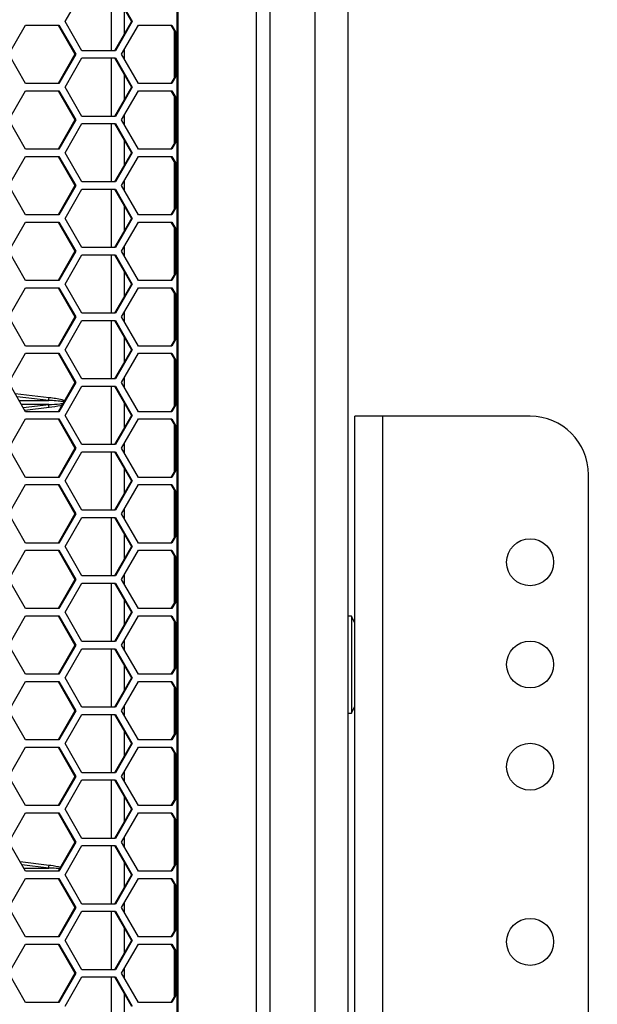
# Model space of a CAD drawing. Units: inches. Extents: x 0.3 to 33.8, y 0.2 to 21.7.
# Drawn here: x 9.5 to 9.7, y 14.4 to 14.8 of the extents above; entities that cross this region are included whole.
import ezdxf

# ---------------------------------------------------------------- set-up
doc = ezdxf.new("R2010")
doc.units = ezdxf.units.IN
doc.header["$MEASUREMENT"] = 0
doc.layers.add('BORDERS', color=7, linetype='Continuous')
doc.styles.add('SLDTEXTSTYLE0', font='TXT', dxfattribs={"width": 0.75})
doc.dimstyles.new('SLDDIMSTYLE3', dxfattribs={"dimtxt": 0.1377952755905512, "dimasz": 0.14, "dimexe": 0, "dimexo": 0.0625, "dimgap": 0.0344488188976378, "dimtad": 1, "dimdec": 3, "dimlfac": 10, "dimrnd": 1e-09, "dimzin": 4, "dimdsep": 46, "dimtxsty": 'SLDTEXTSTYLE0', "dimblk1": 'CLOSED', "dimblk2": 'CLOSED', "dimsah": 1, "dimcen": 0.09, "dimadec": 0, "dimazin": 1, "dimtfac": 1, "dimtdec": 3, "dimtofl": 0, "dimtmove": 0, "dimatfit": 3, "dimldrblk": 'CLOSED', "dimfxl": 0, "dimfrac": 2, "dimtolj": 1, "dimtzin": 12, "dimarcsym": 0})

# ---------------------------------------------------------------- blocks, each defined once
blk = doc.blocks.new('_Closed')
at = {"color": 0, "linetype": 'ByBlock', "lineweight": -2}
for p, q in [((-1, 0.166667), (0, 0)), ((-1, 0.166667), (-1, -0.166667)), ((0, 0), (-1, -0.166667)), ((0, 0), (-1, 0))]:
    blk.add_line(p, q, dxfattribs=at)
blk = doc.blocks.new('_D_5')
at = {"layer": 'BORDERS'}
for p, q in [((9.622274556965303, 16.5145875884209), (11.31407770657162, 16.5145875884209)), ((11.27470762783146, 16.5145875884209), (11.27470762783144, 6.3145875884209)), ((10.84979102483764, 11.8466800669302), (10.84979102483764, 11.88866456525503)), ((10.84979102483764, 11.88866456525503), (11.06854102448565, 11.88866456525503)), ((11.06854102448565, 11.88866456525503), (11.06854102448565, 11.84668006693021)), ((10.84979102483765, 11.09741822246697), (10.84979102483765, 11.05543372414214)), ((11.06854102448565, 11.05543372414214), (11.06854102448565, 11.09741822246697)), ((10.84979102483765, 11.05543372414214), (11.06854102448565, 11.05543372414214)), ((9.622274556965268, 6.314587588420904), (11.3140777065716, 6.3145875884209))]:
    blk.add_line(p, q, dxfattribs=at)
at = {"layer": 'BORDERS', "xscale": 0.14, "yscale": 0.14}
for p, rotation in [((11.27470762783146, 16.5145875884209, 0.05312651499129689), 90.00000000000027), ((11.27470762783144, 6.3145875884209, 0.05312651499129689), 270.0000000000003)]:
    blk.add_blockref('_Closed', p, dxfattribs=dict(at, rotation=rotation))
at = {"layer": 'BORDERS', "char_height": 0.1377952755905512, "attachment_point": 1, "rotation": 90.0000000000003, "style": 'SLDTEXTSTYLE0'}
for s, insert in [('102.000in', (11.09708018337469, 11.06679703287223)), ('259.1cm', (10.89091358690381, 11.09741822246697))]:
    blk.add_mtext(s, dxfattribs=dict(at, insert=insert))

msp = doc.modelspace()

# ---------------------------------------------------------------- linework, layer by layer
at = {"color": 7, "linetype": 'Continuous', "lineweight": 25}
for p, q in [((9.55779414638424, 13.97188758842091), (9.557794146384238, 16.5085875884209)), ((9.563576147205977, 13.97253593863968), (9.563576147205975, 16.5085999368461)), ((9.596904478225122, 16.50208758842091), (9.596904478225122, 13.9770875884209)), ((9.582904478225123, 13.97858758842091), (9.582904478225123, 16.50058758842091)), ((9.523594159484857, 16.4747375884209), (9.523594159484857, 14.00573758842091)), ((9.524233737826735, 14.00573758842091), (9.524233737826735, 16.4747375884209)), ((9.475906448059568, 14.8023875884209), (9.483061585029578, 14.8148875884209)), ((9.495599543771892, 14.8148875884209), (9.495599543771892, 14.7898875884209)), ((9.497032490869827, 14.8148875884209), (9.504187627839839, 14.8023875884209)), ((9.497371858969599, 14.8148875884209), (9.50452699593961, 14.8023875884209)), ((9.501248334032253, 14.79725265211586), (9.501248334032253, 14.80752252472594)), ((9.45175020517354, 14.7883375884209), (9.458905342143549, 14.8008375884209)), ((9.458905342143549, 14.8008375884209), (9.47321561608357, 14.8008375884209)), ((9.472876247983798, 14.8008375884209), (9.480031384953808, 14.7883375884209)), ((9.47321561608357, 14.8008375884209), (9.480370753053581, 14.7883375884209)), ((9.483061585029578, 14.7898875884209), (9.475906448059568, 14.8023875884209)), ((9.504187627839839, 14.8023875884209), (9.497032490869827, 14.7898875884209)), ((9.50452699593961, 14.8023875884209), (9.497371858969599, 14.7898875884209)), ((9.500033569922444, 14.7883375884209), (9.507188706892455, 14.8008375884209)), ((9.50452699593961, 14.8023875884209), (9.504187627839839, 14.8023875884209)), ((9.507188706892455, 14.8008375884209), (9.521498980832474, 14.8008375884209)), ((9.521159612732703, 14.8008375884209), (9.523594159484857, 14.79658444350845)), ((9.521498980832474, 14.8008375884209), (9.523594159484857, 14.79717731842683)), ((9.522497739470209, 14.79849988555247), (9.522497739470209, 14.77817529128934)), ((9.523137317812088, 14.79738254436012), (9.523137317812088, 14.77929263248168)), ((9.501248334032253, 14.78621539964433), (9.501248334032253, 14.79045977719748)), ((9.458905342143549, 14.7758375884209), (9.45175020517354, 14.7883375884209)), ((9.480031384953808, 14.7883375884209), (9.472876247983798, 14.7758375884209)), ((9.480370753053581, 14.7883375884209), (9.47321561608357, 14.7758375884209)), ((9.475906448059568, 14.7742875884209), (9.483061585029578, 14.7867875884209)), ((9.480370753053581, 14.7883375884209), (9.480031384953808, 14.7883375884209)), ((9.497371858969599, 14.7898875884209), (9.483061585029578, 14.7898875884209)), ((9.483061585029578, 14.7867875884209), (9.497371858969599, 14.7867875884209)), ((9.495599543771892, 14.7867875884209), (9.495599543771892, 14.7617875884209)), ((9.497032490869827, 14.7867875884209), (9.504187627839839, 14.7742875884209)), ((9.497371858969599, 14.7867875884209), (9.50452699593961, 14.7742875884209)), ((9.507188706892453, 14.7758375884209), (9.500033569922444, 14.7883375884209)), ((9.501248334032253, 14.76915265211587), (9.501248334032253, 14.77942252472594)), ((9.523594159484857, 14.78009073333336), (9.521159612732703, 14.7758375884209)), ((9.523594159484857, 14.77949785841497), (9.521498980832474, 14.7758375884209)), ((9.47321561608357, 14.7758375884209), (9.458905342143549, 14.7758375884209)), ((9.483061585029578, 14.7617875884209), (9.475906448059568, 14.7742875884209)), ((9.504187627839839, 14.7742875884209), (9.497032490869827, 14.7617875884209)), ((9.50452699593961, 14.7742875884209), (9.497371858969599, 14.7617875884209)), ((9.50452699593961, 14.7742875884209), (9.504187627839839, 14.7742875884209)), ((9.521498980832474, 14.7758375884209), (9.507188706892453, 14.7758375884209)), ((9.45175020517354, 14.7602375884209), (9.458905342143549, 14.7727375884209)), ((9.458905342143549, 14.7727375884209), (9.47321561608357, 14.7727375884209)), ((9.472876247983798, 14.7727375884209), (9.480031384953808, 14.7602375884209)), ((9.47321561608357, 14.7727375884209), (9.480370753053581, 14.7602375884209)), ((9.500033569922444, 14.7602375884209), (9.507188706892453, 14.7727375884209)), ((9.507188706892453, 14.7727375884209), (9.521498980832474, 14.7727375884209)), ((9.521159612732703, 14.7727375884209), (9.523594159484857, 14.76848444350845)), ((9.521498980832474, 14.7727375884209), (9.523594159484857, 14.76907731842683)), ((9.522497739470209, 14.77039988555247), (9.522497739470209, 14.75007529128934)), ((9.523137317812088, 14.76928254436012), (9.523137317812088, 14.75119263248168)), ((9.497371858969599, 14.7617875884209), (9.483061585029578, 14.7617875884209)), ((9.501248334032253, 14.75811539964433), (9.501248334032253, 14.76235977719748)), ((9.458905342143549, 14.7477375884209), (9.45175020517354, 14.7602375884209)), ((9.480031384953808, 14.7602375884209), (9.472876247983798, 14.7477375884209)), ((9.480370753053581, 14.7602375884209), (9.47321561608357, 14.7477375884209)), ((9.475906448059568, 14.7461875884209), (9.483061585029578, 14.7586875884209)), ((9.480370753053581, 14.7602375884209), (9.480031384953808, 14.7602375884209)), ((9.483061585029578, 14.7586875884209), (9.497371858969599, 14.7586875884209)), ((9.495599543771892, 14.7586875884209), (9.495599543771892, 14.7336875884209)), ((9.497032490869827, 14.7586875884209), (9.504187627839839, 14.7461875884209)), ((9.497371858969599, 14.7586875884209), (9.50452699593961, 14.7461875884209)), ((9.507188706892453, 14.7477375884209), (9.500033569922444, 14.7602375884209)), ((9.501248334032253, 14.74105265211586), (9.501248334032253, 14.75132252472594)), ((9.523594159484857, 14.75199073333336), (9.521159612732703, 14.7477375884209)), ((9.523594159484857, 14.75139785841497), (9.521498980832474, 14.7477375884209)), ((9.45175020517354, 14.7321375884209), (9.458905342143549, 14.7446375884209)), ((9.47321561608357, 14.7477375884209), (9.458905342143549, 14.7477375884209)), ((9.458905342143549, 14.7446375884209), (9.47321561608357, 14.7446375884209)), ((9.472876247983798, 14.7446375884209), (9.480031384953808, 14.7321375884209)), ((9.47321561608357, 14.7446375884209), (9.480370753053581, 14.7321375884209)), ((9.483061585029578, 14.7336875884209), (9.475906448059568, 14.7461875884209)), ((9.504187627839839, 14.7461875884209), (9.497032490869827, 14.7336875884209)), ((9.50452699593961, 14.7461875884209), (9.497371858969599, 14.7336875884209)), ((9.500033569922444, 14.7321375884209), (9.507188706892455, 14.7446375884209)), ((9.50452699593961, 14.7461875884209), (9.504187627839839, 14.7461875884209)), ((9.521498980832474, 14.7477375884209), (9.507188706892453, 14.7477375884209)), ((9.507188706892455, 14.7446375884209), (9.521498980832474, 14.7446375884209)), ((9.521159612732703, 14.7446375884209), (9.523594159484857, 14.74038444350845)), ((9.521498980832474, 14.7446375884209), (9.523594159484857, 14.74097731842683)), ((9.522497739470209, 14.74229988555247), (9.522497739470209, 14.72197529128934)), ((9.523137317812088, 14.74118254436012), (9.523137317812088, 14.72309263248168)), ((9.458905342143549, 14.7196375884209), (9.45175020517354, 14.7321375884209)), ((9.480031384953808, 14.7321375884209), (9.472876247983798, 14.7196375884209)), ((9.480370753053581, 14.7321375884209), (9.47321561608357, 14.7196375884209)), ((9.480370753053581, 14.7321375884209), (9.480031384953808, 14.7321375884209)), ((9.497371858969599, 14.7336875884209), (9.483061585029578, 14.7336875884209)), ((9.507188706892453, 14.7196375884209), (9.500033569922444, 14.7321375884209)), ((9.501248334032253, 14.73001539964433), (9.501248334032253, 14.73425977719748)), ((9.475906448059568, 14.7180875884209), (9.483061585029578, 14.7305875884209)), ((9.483061585029578, 14.7305875884209), (9.497371858969599, 14.7305875884209)), ((9.495599543771892, 14.7305875884209), (9.495599543771892, 14.7055875884209)), ((9.497032490869827, 14.7305875884209), (9.504187627839839, 14.7180875884209)), ((9.497371858969599, 14.7305875884209), (9.50452699593961, 14.7180875884209)), ((9.501248334032253, 14.71295265211586), (9.501248334032253, 14.72322252472594)), ((9.523594159484857, 14.72389073333336), (9.521159612732703, 14.7196375884209)), ((9.523594159484857, 14.72329785841497), (9.521498980832474, 14.7196375884209)), ((9.47321561608357, 14.7196375884209), (9.458905342143549, 14.7196375884209)), ((9.521498980832474, 14.7196375884209), (9.507188706892453, 14.7196375884209)), ((9.45175020517354, 14.7040375884209), (9.458905342143549, 14.7165375884209)), ((9.458905342143549, 14.7165375884209), (9.47321561608357, 14.7165375884209)), ((9.472876247983798, 14.7165375884209), (9.480031384953808, 14.7040375884209)), ((9.47321561608357, 14.7165375884209), (9.480370753053581, 14.7040375884209)), ((9.483061585029578, 14.7055875884209), (9.475906448059568, 14.7180875884209)), ((9.504187627839839, 14.7180875884209), (9.497032490869827, 14.7055875884209)), ((9.50452699593961, 14.7180875884209), (9.497371858969599, 14.7055875884209)), ((9.500033569922444, 14.7040375884209), (9.507188706892453, 14.7165375884209)), ((9.50452699593961, 14.7180875884209), (9.504187627839839, 14.7180875884209)), ((9.507188706892453, 14.7165375884209), (9.521498980832474, 14.7165375884209)), ((9.521159612732703, 14.7165375884209), (9.523594159484857, 14.71228444350845)), ((9.521498980832474, 14.7165375884209), (9.523594159484857, 14.71287731842683)), ((9.522497739470209, 14.71419988555247), (9.522497739470209, 14.69387529128933)), ((9.523137317812088, 14.71308254436012), (9.523137317812088, 14.69499263248168)), ((9.501248334032253, 14.70191539964433), (9.501248334032253, 14.70615977719748)), ((9.458905342143549, 14.6915375884209), (9.45175020517354, 14.7040375884209)), ((9.480031384953808, 14.7040375884209), (9.472876247983798, 14.6915375884209)), ((9.480370753053581, 14.7040375884209), (9.47321561608357, 14.6915375884209)), ((9.475906448059568, 14.6899875884209), (9.483061585029578, 14.7024875884209)), ((9.480370753053581, 14.7040375884209), (9.480031384953808, 14.7040375884209)), ((9.497371858969599, 14.7055875884209), (9.483061585029578, 14.7055875884209)), ((9.483061585029578, 14.7024875884209), (9.497371858969599, 14.7024875884209)), ((9.495599543771892, 14.7024875884209), (9.495599543771892, 14.6774875884209)), ((9.497032490869827, 14.7024875884209), (9.504187627839839, 14.6899875884209)), ((9.497371858969599, 14.7024875884209), (9.50452699593961, 14.6899875884209)), ((9.507188706892453, 14.6915375884209), (9.500033569922444, 14.7040375884209)), ((9.501248334032253, 14.68485265211586), (9.501248334032253, 14.69512252472594)), ((9.523594159484857, 14.69579073333336), (9.521159612732703, 14.6915375884209)), ((9.523594159484857, 14.69519785841497), (9.521498980832474, 14.6915375884209)), ((9.47321561608357, 14.6915375884209), (9.458905342143549, 14.6915375884209)), ((9.483061585029578, 14.6774875884209), (9.475906448059568, 14.6899875884209)), ((9.504187627839839, 14.6899875884209), (9.497032490869827, 14.6774875884209)), ((9.50452699593961, 14.6899875884209), (9.497371858969599, 14.6774875884209)), ((9.50452699593961, 14.6899875884209), (9.504187627839839, 14.6899875884209)), ((9.521498980832474, 14.6915375884209), (9.507188706892453, 14.6915375884209)), ((9.45175020517354, 14.6759375884209), (9.458905342143549, 14.6884375884209)), ((9.458905342143549, 14.6884375884209), (9.47321561608357, 14.6884375884209)), ((9.472876247983798, 14.6884375884209), (9.480031384953808, 14.6759375884209)), ((9.47321561608357, 14.6884375884209), (9.480370753053581, 14.6759375884209)), ((9.500033569922444, 14.6759375884209), (9.507188706892455, 14.6884375884209)), ((9.507188706892455, 14.6884375884209), (9.521498980832474, 14.6884375884209)), ((9.521159612732703, 14.6884375884209), (9.523594159484857, 14.68418444350845)), ((9.521498980832474, 14.6884375884209), (9.523594159484857, 14.68477731842683)), ((9.522497739470209, 14.68609988555247), (9.522497739470209, 14.66577529128934)), ((9.523137317812088, 14.68498254436012), (9.523137317812088, 14.66689263248168)), ((9.497371858969599, 14.6774875884209), (9.483061585029578, 14.6774875884209)), ((9.501248334032253, 14.67381539964433), (9.501248334032253, 14.67805977719748)), ((9.458905342143549, 14.6634375884209), (9.45175020517354, 14.6759375884209)), ((9.480031384953808, 14.6759375884209), (9.472876247983798, 14.6634375884209)), ((9.480370753053581, 14.6759375884209), (9.47321561608357, 14.6634375884209)), ((9.475906448059568, 14.6618875884209), (9.483061585029578, 14.6743875884209)), ((9.480370753053581, 14.6759375884209), (9.480031384953808, 14.6759375884209)), ((9.483061585029578, 14.6743875884209), (9.497371858969599, 14.6743875884209)), ((9.495599543771892, 14.6743875884209), (9.495599543771892, 14.6493875884209)), ((9.497032490869827, 14.6743875884209), (9.504187627839839, 14.6618875884209)), ((9.497371858969599, 14.6743875884209), (9.50452699593961, 14.6618875884209)), ((9.507188706892453, 14.6634375884209), (9.500033569922444, 14.6759375884209)), ((9.501248334032253, 14.65675265211586), (9.501248334032253, 14.66702252472594)), ((9.523594159484857, 14.66769073333336), (9.521159612732703, 14.6634375884209)), ((9.523594159484857, 14.66709785841497), (9.521498980832474, 14.6634375884209)), ((9.45175020517354, 14.6478375884209), (9.458905342143549, 14.6603375884209)), ((9.47321561608357, 14.6634375884209), (9.458905342143549, 14.6634375884209)), ((9.458905342143549, 14.6603375884209), (9.47321561608357, 14.6603375884209)), ((9.472876247983798, 14.6603375884209), (9.480031384953808, 14.6478375884209)), ((9.47321561608357, 14.6603375884209), (9.480370753053581, 14.6478375884209)), ((9.483061585029578, 14.6493875884209), (9.475906448059568, 14.6618875884209)), ((9.504187627839839, 14.6618875884209), (9.497032490869827, 14.6493875884209)), ((9.50452699593961, 14.6618875884209), (9.497371858969599, 14.6493875884209)), ((9.500033569922444, 14.6478375884209), (9.507188706892453, 14.6603375884209)), ((9.50452699593961, 14.6618875884209), (9.504187627839839, 14.6618875884209)), ((9.521498980832474, 14.6634375884209), (9.507188706892453, 14.6634375884209)), ((9.507188706892453, 14.6603375884209), (9.521498980832474, 14.6603375884209)), ((9.521159612732703, 14.6603375884209), (9.523594159484857, 14.65608444350845)), ((9.521498980832474, 14.6603375884209), (9.523594159484857, 14.65667731842684)), ((9.522497739470209, 14.65799988555247), (9.522497739470209, 14.63767529128934)), ((9.523137317812088, 14.65688254436012), (9.523137317812088, 14.63879263248168)), ((9.458905342143549, 14.6353375884209), (9.45175020517354, 14.6478375884209)), ((9.480031384953808, 14.6478375884209), (9.472876247983798, 14.6353375884209)), ((9.480370753053581, 14.6478375884209), (9.47321561608357, 14.6353375884209)), ((9.480370753053581, 14.6478375884209), (9.480031384953808, 14.6478375884209)), ((9.497371858969599, 14.6493875884209), (9.483061585029578, 14.6493875884209)), ((9.507188706892453, 14.6353375884209), (9.500033569922444, 14.6478375884209)), ((9.501248334032253, 14.64571539964433), (9.501248334032253, 14.64995977719748)), ((9.45441503265292, 14.64318214385962), (9.468979027592365, 14.64143938894927)), ((9.475906448059568, 14.6337875884209), (9.483061585029578, 14.6462875884209)), ((9.483061585029578, 14.6462875884209), (9.497371858969599, 14.6462875884209)), ((9.495599543771892, 14.6462875884209), (9.495599543771892, 14.6212875884209)), ((9.497032490869827, 14.6462875884209), (9.504187627839839, 14.6337875884209)), ((9.497371858969599, 14.6462875884209), (9.50452699593961, 14.6337875884209)), ((9.468823713164523, 14.64014830863225), (9.455246704179853, 14.641729216525)), ((9.456151478154625, 14.64014857946214), (9.468823713164523, 14.64014830863225)), ((9.501248334032253, 14.62865265211586), (9.501248334032253, 14.63892252472594)), ((9.523594159484857, 14.63959073333336), (9.521159612732703, 14.6353375884209)), ((9.523594159484857, 14.63899785841497), (9.521498980832474, 14.6353375884209)), ((9.468823713164515, 14.63842686820956), (9.45713714750922, 14.63842661844531)), ((9.45786932393286, 14.63714750871843), (9.468823713164515, 14.63842686820956)), ((9.468979027592356, 14.63713578789254), (9.458585997465365, 14.63589548248974)), ((9.47321561608357, 14.6353375884209), (9.458905342143549, 14.6353375884209)), ((9.521498980832474, 14.6353375884209), (9.507188706892453, 14.6353375884209)), ((9.45175020517354, 14.6197375884209), (9.458905342143549, 14.6322375884209)), ((9.458905342143549, 14.6322375884209), (9.47321561608357, 14.6322375884209)), ((9.472876247983798, 14.6322375884209), (9.480031384953808, 14.6197375884209)), ((9.47321561608357, 14.6322375884209), (9.480370753053581, 14.6197375884209)), ((9.483061585029578, 14.6212875884209), (9.475906448059568, 14.6337875884209)), ((9.504187627839839, 14.6337875884209), (9.497032490869827, 14.6212875884209)), ((9.50452699593961, 14.6337875884209), (9.497371858969599, 14.6212875884209)), ((9.500033569922444, 14.6197375884209), (9.507188706892455, 14.6322375884209)), ((9.50452699593961, 14.6337875884209), (9.504187627839839, 14.6337875884209)), ((9.507188706892455, 14.6322375884209), (9.521498980832474, 14.6322375884209)), ((9.521159612732703, 14.6322375884209), (9.523594159484857, 14.62798444350845)), ((9.521498980832474, 14.6322375884209), (9.523594159484857, 14.62857731842684)), ((9.599904478225122, 14.10838758842091), (9.599904478225122, 14.6333875884209)), ((9.611874478225124, 14.6333875884209), (9.599904478225122, 14.6333875884209)), ((9.611874478225124, 14.10838758842091), (9.611874478225124, 14.6333875884209)), ((9.674904478225123, 14.6333875884209), (9.611874478225124, 14.6333875884209)), ((9.522497739470209, 14.62989988555247), (9.522497739470209, 14.60957529128934)), ((9.523137317812088, 14.62878254436012), (9.523137317812088, 14.61069263248168)), ((9.501248334032253, 14.61761539964433), (9.501248334032253, 14.62185977719748)), ((9.458905342143549, 14.6072375884209), (9.45175020517354, 14.6197375884209)), ((9.480031384953808, 14.6197375884209), (9.472876247983798, 14.6072375884209)), ((9.480370753053581, 14.6197375884209), (9.47321561608357, 14.6072375884209)), ((9.475906448059568, 14.6056875884209), (9.483061585029578, 14.6181875884209)), ((9.480370753053581, 14.6197375884209), (9.480031384953808, 14.6197375884209)), ((9.497371858969599, 14.6212875884209), (9.483061585029578, 14.6212875884209)), ((9.483061585029578, 14.6181875884209), (9.497371858969599, 14.6181875884209)), ((9.495599543771892, 14.6181875884209), (9.495599543771892, 14.5931875884209)), ((9.497032490869827, 14.6181875884209), (9.504187627839839, 14.6056875884209)), ((9.497371858969599, 14.6181875884209), (9.50452699593961, 14.6056875884209)), ((9.507188706892453, 14.6072375884209), (9.500033569922444, 14.6197375884209)), ((9.501248334032253, 14.60055265211586), (9.501248334032253, 14.61082252472594)), ((9.523594159484857, 14.61149073333336), (9.521159612732703, 14.6072375884209)), ((9.523594159484857, 14.61089785841497), (9.521498980832474, 14.6072375884209)), ((9.47321561608357, 14.6072375884209), (9.458905342143549, 14.6072375884209)), ((9.483061585029578, 14.5931875884209), (9.475906448059568, 14.6056875884209)), ((9.504187627839839, 14.6056875884209), (9.497032490869827, 14.5931875884209)), ((9.50452699593961, 14.6056875884209), (9.497371858969599, 14.5931875884209)), ((9.50452699593961, 14.6056875884209), (9.504187627839839, 14.6056875884209)), ((9.521498980832474, 14.6072375884209), (9.507188706892453, 14.6072375884209)), ((9.699904478225124, 14.1333875884209), (9.699904478225124, 14.6083875884209)), ((9.45175020517354, 14.5916375884209), (9.458905342143549, 14.6041375884209)), ((9.458905342143549, 14.6041375884209), (9.47321561608357, 14.6041375884209)), ((9.472876247983798, 14.6041375884209), (9.480031384953808, 14.5916375884209)), ((9.47321561608357, 14.6041375884209), (9.480370753053581, 14.5916375884209)), ((9.500033569922444, 14.5916375884209), (9.507188706892453, 14.6041375884209)), ((9.507188706892453, 14.6041375884209), (9.521498980832474, 14.6041375884209)), ((9.521159612732703, 14.6041375884209), (9.523594159484857, 14.59988444350845)), ((9.521498980832474, 14.6041375884209), (9.523594159484857, 14.60047731842683)), ((9.522497739470209, 14.60179988555247), (9.522497739470209, 14.58147529128934)), ((9.523137317812088, 14.60068254436012), (9.523137317812088, 14.58259263248168)), ((9.497371858969599, 14.5931875884209), (9.483061585029578, 14.5931875884209)), ((9.501248334032253, 14.58951539964433), (9.501248334032253, 14.59375977719748)), ((9.458905342143549, 14.5791375884209), (9.45175020517354, 14.5916375884209)), ((9.480031384953808, 14.5916375884209), (9.472876247983798, 14.5791375884209)), ((9.480370753053581, 14.5916375884209), (9.47321561608357, 14.5791375884209)), ((9.475906448059568, 14.5775875884209), (9.483061585029578, 14.5900875884209)), ((9.480370753053581, 14.5916375884209), (9.480031384953808, 14.5916375884209)), ((9.483061585029578, 14.5900875884209), (9.497371858969599, 14.5900875884209)), ((9.495599543771892, 14.5900875884209), (9.495599543771892, 14.5650875884209)), ((9.497032490869827, 14.5900875884209), (9.504187627839839, 14.5775875884209)), ((9.497371858969599, 14.5900875884209), (9.50452699593961, 14.5775875884209)), ((9.507188706892453, 14.5791375884209), (9.500033569922444, 14.5916375884209)), ((9.501248334032253, 14.57245265211586), (9.501248334032253, 14.58272252472594)), ((9.523594159484857, 14.58339073333336), (9.521159612732703, 14.5791375884209)), ((9.523594159484857, 14.58279785841497), (9.521498980832476, 14.5791375884209)), ((9.45175020517354, 14.5635375884209), (9.458905342143549, 14.5760375884209)), ((9.47321561608357, 14.5791375884209), (9.458905342143549, 14.5791375884209)), ((9.458905342143549, 14.5760375884209), (9.47321561608357, 14.5760375884209)), ((9.472876247983798, 14.5760375884209), (9.480031384953808, 14.5635375884209)), ((9.47321561608357, 14.5760375884209), (9.480370753053581, 14.5635375884209)), ((9.483061585029578, 14.5650875884209), (9.475906448059568, 14.5775875884209)), ((9.504187627839839, 14.5775875884209), (9.497032490869827, 14.5650875884209)), ((9.50452699593961, 14.5775875884209), (9.4973718589696, 14.5650875884209)), ((9.500033569922444, 14.5635375884209), (9.507188706892455, 14.5760375884209)), ((9.50452699593961, 14.5775875884209), (9.504187627839839, 14.5775875884209)), ((9.521498980832476, 14.5791375884209), (9.507188706892453, 14.5791375884209)), ((9.507188706892455, 14.5760375884209), (9.521498980832474, 14.5760375884209)), ((9.521159612732703, 14.5760375884209), (9.523594159484857, 14.57178444350845)), ((9.521498980832474, 14.5760375884209), (9.523594159484857, 14.57237731842683)), ((9.522497739470209, 14.57369988555247), (9.522497739470209, 14.55337529128934)), ((9.523137317812088, 14.57258254436012), (9.523137317812088, 14.55449263248168)), ((9.458905342143549, 14.5510375884209), (9.45175020517354, 14.5635375884209)), ((9.480031384953808, 14.5635375884209), (9.472876247983798, 14.5510375884209)), ((9.480370753053581, 14.5635375884209), (9.47321561608357, 14.5510375884209)), ((9.480370753053581, 14.5635375884209), (9.480031384953808, 14.5635375884209)), ((9.4973718589696, 14.5650875884209), (9.483061585029578, 14.5650875884209)), ((9.507188706892453, 14.5510375884209), (9.500033569922444, 14.5635375884209)), ((9.501248334032253, 14.56141539964433), (9.501248334032253, 14.56565977719748)), ((9.475906448059568, 14.5494875884209), (9.483061585029578, 14.5619875884209)), ((9.483061585029578, 14.5619875884209), (9.497371858969599, 14.5619875884209)), ((9.495599543771892, 14.5619875884209), (9.495599543771892, 14.5369875884209)), ((9.497032490869827, 14.5619875884209), (9.504187627839839, 14.5494875884209)), ((9.497371858969599, 14.5619875884209), (9.50452699593961, 14.5494875884209)), ((9.501248334032253, 14.54435265211587), (9.501248334032253, 14.55462252472594)), ((9.523594159484857, 14.55529073333336), (9.521159612732703, 14.5510375884209)), ((9.523594159484857, 14.55469785841497), (9.521498980832474, 14.5510375884209)), ((9.47321561608357, 14.5510375884209), (9.458905342143549, 14.5510375884209)), ((9.521498980832474, 14.5510375884209), (9.507188706892453, 14.5510375884209)), ((9.45175020517354, 14.5354375884209), (9.458905342143549, 14.5479375884209)), ((9.458905342143549, 14.5479375884209), (9.47321561608357, 14.5479375884209)), ((9.472876247983798, 14.5479375884209), (9.480031384953808, 14.5354375884209)), ((9.47321561608357, 14.5479375884209), (9.480370753053581, 14.5354375884209)), ((9.483061585029578, 14.5369875884209), (9.475906448059568, 14.5494875884209)), ((9.504187627839839, 14.5494875884209), (9.497032490869827, 14.5369875884209)), ((9.50452699593961, 14.5494875884209), (9.497371858969599, 14.5369875884209)), ((9.500033569922444, 14.5354375884209), (9.507188706892453, 14.5479375884209)), ((9.50452699593961, 14.5494875884209), (9.504187627839839, 14.5494875884209)), ((9.507188706892453, 14.5479375884209), (9.521498980832474, 14.5479375884209)), ((9.521159612732703, 14.5479375884209), (9.523594159484857, 14.54368444350845)), ((9.521498980832474, 14.5479375884209), (9.523594159484857, 14.54427731842683)), ((9.598404478225122, 14.5478375884209), (9.596904478225122, 14.5478375884209)), ((9.599904478225122, 14.54483758842091), (9.598404478225122, 14.5478375884209)), ((9.598404478225122, 14.5478375884209), (9.598404478225122, 14.5063375884209)), ((9.522497739470209, 14.54559988555247), (9.522497739470209, 14.52527529128934)), ((9.523137317812088, 14.54448254436012), (9.523137317812088, 14.52639263248168)), ((9.501248334032253, 14.53331539964433), (9.501248334032253, 14.53755977719748)), ((9.458905342143549, 14.5229375884209), (9.45175020517354, 14.5354375884209)), ((9.480031384953808, 14.5354375884209), (9.472876247983798, 14.5229375884209)), ((9.480370753053581, 14.5354375884209), (9.47321561608357, 14.5229375884209)), ((9.475906448059568, 14.5213875884209), (9.483061585029578, 14.5338875884209)), ((9.480370753053581, 14.5354375884209), (9.480031384953808, 14.5354375884209)), ((9.497371858969599, 14.5369875884209), (9.483061585029578, 14.5369875884209)), ((9.483061585029578, 14.5338875884209), (9.497371858969599, 14.5338875884209)), ((9.495599543771892, 14.5338875884209), (9.495599543771892, 14.5088875884209)), ((9.497032490869827, 14.5338875884209), (9.504187627839839, 14.5213875884209)), ((9.497371858969599, 14.5338875884209), (9.50452699593961, 14.5213875884209)), ((9.507188706892453, 14.5229375884209), (9.500033569922444, 14.5354375884209)), ((9.501248334032253, 14.51625265211587), (9.501248334032253, 14.52652252472594)), ((9.523594159484857, 14.52719073333336), (9.521159612732703, 14.5229375884209)), ((9.523594159484857, 14.52659785841497), (9.521498980832476, 14.5229375884209)), ((9.47321561608357, 14.5229375884209), (9.458905342143549, 14.5229375884209)), ((9.483061585029578, 14.5088875884209), (9.475906448059568, 14.5213875884209)), ((9.504187627839839, 14.5213875884209), (9.497032490869827, 14.5088875884209)), ((9.50452699593961, 14.5213875884209), (9.4973718589696, 14.5088875884209)), ((9.50452699593961, 14.5213875884209), (9.504187627839839, 14.5213875884209)), ((9.521498980832476, 14.5229375884209), (9.507188706892453, 14.5229375884209)), ((9.45175020517354, 14.5073375884209), (9.458905342143549, 14.5198375884209)), ((9.458905342143549, 14.5198375884209), (9.47321561608357, 14.5198375884209)), ((9.472876247983798, 14.5198375884209), (9.480031384953808, 14.5073375884209)), ((9.47321561608357, 14.5198375884209), (9.480370753053581, 14.5073375884209)), ((9.500033569922444, 14.5073375884209), (9.507188706892455, 14.5198375884209)), ((9.507188706892455, 14.5198375884209), (9.521498980832474, 14.5198375884209)), ((9.521159612732703, 14.5198375884209), (9.523594159484857, 14.51558444350845)), ((9.521498980832474, 14.5198375884209), (9.523594159484857, 14.51617731842684)), ((9.522497739470209, 14.51749988555247), (9.522497739470209, 14.49717529128934)), ((9.523137317812088, 14.51638254436012), (9.523137317812088, 14.49829263248168)), ((9.4973718589696, 14.5088875884209), (9.483061585029578, 14.5088875884209)), ((9.501248334032253, 14.50521539964433), (9.501248334032253, 14.50945977719748)), ((9.598404478225122, 14.5063375884209), (9.599904478225122, 14.50933758842091)), ((9.458905342143549, 14.4948375884209), (9.45175020517354, 14.5073375884209)), ((9.480031384953808, 14.5073375884209), (9.472876247983798, 14.4948375884209)), ((9.480370753053581, 14.5073375884209), (9.47321561608357, 14.4948375884209)), ((9.475906448059568, 14.4932875884209), (9.483061585029578, 14.5057875884209)), ((9.480370753053581, 14.5073375884209), (9.480031384953808, 14.5073375884209)), ((9.483061585029578, 14.5057875884209), (9.497371858969599, 14.5057875884209)), ((9.495599543771892, 14.5057875884209), (9.495599543771892, 14.4807875884209)), ((9.497032490869827, 14.5057875884209), (9.504187627839839, 14.4932875884209)), ((9.497371858969599, 14.5057875884209), (9.50452699593961, 14.4932875884209)), ((9.507188706892453, 14.4948375884209), (9.500033569922444, 14.5073375884209)), ((9.596904478225122, 14.5063375884209), (9.598404478225122, 14.5063375884209)), ((9.501248334032253, 14.48815265211586), (9.501248334032253, 14.49842252472594)), ((9.523594159484857, 14.49909073333336), (9.521159612732703, 14.4948375884209)), ((9.523594159484857, 14.49849785841497), (9.521498980832474, 14.4948375884209)), ((9.45175020517354, 14.4792375884209), (9.458905342143549, 14.4917375884209)), ((9.47321561608357, 14.4948375884209), (9.458905342143549, 14.4948375884209)), ((9.458905342143549, 14.4917375884209), (9.47321561608357, 14.4917375884209)), ((9.472876247983798, 14.4917375884209), (9.480031384953808, 14.4792375884209)), ((9.47321561608357, 14.4917375884209), (9.480370753053581, 14.4792375884209)), ((9.483061585029578, 14.4807875884209), (9.475906448059568, 14.4932875884209)), ((9.504187627839839, 14.4932875884209), (9.497032490869827, 14.4807875884209)), ((9.50452699593961, 14.4932875884209), (9.497371858969599, 14.4807875884209)), ((9.500033569922444, 14.4792375884209), (9.507188706892453, 14.4917375884209)), ((9.50452699593961, 14.4932875884209), (9.504187627839839, 14.4932875884209)), ((9.521498980832474, 14.4948375884209), (9.507188706892453, 14.4948375884209)), ((9.507188706892453, 14.4917375884209), (9.521498980832474, 14.4917375884209)), ((9.521159612732703, 14.4917375884209), (9.523594159484857, 14.48748444350845)), ((9.521498980832474, 14.4917375884209), (9.523594159484857, 14.48807731842684)), ((9.522497739470209, 14.48939988555247), (9.522497739470209, 14.46907529128934)), ((9.523137317812088, 14.48828254436012), (9.523137317812088, 14.47019263248168)), ((9.458905342143549, 14.4667375884209), (9.45175020517354, 14.4792375884209)), ((9.480031384953808, 14.4792375884209), (9.472876247983798, 14.4667375884209)), ((9.480370753053581, 14.4792375884209), (9.47321561608357, 14.4667375884209)), ((9.480370753053581, 14.4792375884209), (9.480031384953808, 14.4792375884209)), ((9.497371858969599, 14.4807875884209), (9.483061585029578, 14.4807875884209)), ((9.507188706892453, 14.4667375884209), (9.500033569922444, 14.4792375884209)), ((9.501248334032253, 14.47711539964433), (9.501248334032253, 14.48135977719748)), ((9.475906448059568, 14.4651875884209), (9.483061585029578, 14.4776875884209)), ((9.483061585029578, 14.4776875884209), (9.497371858969599, 14.4776875884209)), ((9.495599543771892, 14.4776875884209), (9.495599543771892, 14.4526875884209)), ((9.497032490869827, 14.4776875884209), (9.504187627839839, 14.4651875884209)), ((9.497371858969599, 14.4776875884209), (9.50452699593961, 14.4651875884209)), ((9.501248334032253, 14.46005265211586), (9.501248334032253, 14.47032252472594)), ((9.523594159484857, 14.47099073333336), (9.521159612732703, 14.4667375884209)), ((9.523594159484857, 14.47039785841497), (9.521498980832476, 14.4667375884209)), ((9.47321561608357, 14.4667375884209), (9.458905342143549, 14.4667375884209)), ((9.521498980832476, 14.4667375884209), (9.507188706892453, 14.4667375884209)), ((9.45175020517354, 14.4511375884209), (9.458905342143549, 14.4636375884209)), ((9.458905342143549, 14.4636375884209), (9.47321561608357, 14.4636375884209)), ((9.472876247983798, 14.4636375884209), (9.480031384953808, 14.4511375884209)), ((9.47321561608357, 14.4636375884209), (9.480370753053581, 14.4511375884209)), ((9.483061585029578, 14.4526875884209), (9.475906448059568, 14.4651875884209)), ((9.504187627839839, 14.4651875884209), (9.497032490869827, 14.4526875884209)), ((9.50452699593961, 14.4651875884209), (9.497371858969599, 14.4526875884209)), ((9.500033569922444, 14.4511375884209), (9.507188706892455, 14.4636375884209)), ((9.50452699593961, 14.4651875884209), (9.504187627839839, 14.4651875884209)), ((9.507188706892455, 14.4636375884209), (9.521498980832474, 14.4636375884209)), ((9.521159612732703, 14.4636375884209), (9.523594159484857, 14.45938444350845)), ((9.521498980832474, 14.4636375884209), (9.523594159484857, 14.45997731842683)), ((9.522497739470209, 14.46129988555247), (9.522497739470209, 14.44097529128934)), ((9.523137317812088, 14.46018254436012), (9.523137317812088, 14.44209263248168)), ((9.501248334032253, 14.44901539964433), (9.501248334032253, 14.45325977719748)), ((9.458905342143549, 14.4386375884209), (9.45175020517354, 14.4511375884209)), ((9.480031384953808, 14.4511375884209), (9.472876247983798, 14.4386375884209)), ((9.480370753053581, 14.4511375884209), (9.47321561608357, 14.4386375884209)), ((9.475906448059568, 14.4370875884209), (9.483061585029578, 14.4495875884209)), ((9.480370753053581, 14.4511375884209), (9.480031384953808, 14.4511375884209)), ((9.497371858969599, 14.4526875884209), (9.483061585029578, 14.4526875884209)), ((9.483061585029578, 14.4495875884209), (9.497371858969599, 14.4495875884209)), ((9.495599543771892, 14.4495875884209), (9.495599543771892, 14.4245875884209)), ((9.497032490869827, 14.4495875884209), (9.504187627839839, 14.4370875884209)), ((9.497371858969599, 14.4495875884209), (9.50452699593961, 14.4370875884209)), ((9.507188706892453, 14.4386375884209), (9.500033569922444, 14.4511375884209)), ((9.456535063603095, 14.44277845698567), (9.468979027592361, 14.44128938894927)), ((9.46882371316452, 14.43999830863225), (9.4573625461804, 14.44133284773183)), ((9.501248334032253, 14.43195265211586), (9.501248334032253, 14.44222252472594)), ((9.523594159484857, 14.44289073333336), (9.521159612732703, 14.4386375884209)), ((9.523594159484857, 14.44229785841497), (9.521498980832474, 14.4386375884209)), ((9.45812632011761, 14.43999853725599), (9.46882371316452, 14.43999830863225)), ((9.47321561608357, 14.4386375884209), (9.458905342143549, 14.4386375884209)), ((9.483061585029578, 14.4245875884209), (9.475906448059568, 14.4370875884209)), ((9.504187627839839, 14.4370875884209), (9.497032490869827, 14.4245875884209)), ((9.50452699593961, 14.4370875884209), (9.497371858969599, 14.4245875884209)), ((9.50452699593961, 14.4370875884209), (9.504187627839839, 14.4370875884209)), ((9.521498980832474, 14.4386375884209), (9.507188706892453, 14.4386375884209)), ((9.45175020517354, 14.4230375884209), (9.458905342143549, 14.4355375884209)), ((9.458905342143549, 14.4355375884209), (9.47321561608357, 14.4355375884209)), ((9.472876247983798, 14.4355375884209), (9.480031384953808, 14.4230375884209)), ((9.47321561608357, 14.4355375884209), (9.480370753053581, 14.4230375884209)), ((9.500033569922444, 14.4230375884209), (9.507188706892453, 14.4355375884209)), ((9.507188706892453, 14.4355375884209), (9.521498980832474, 14.4355375884209)), ((9.521159612732703, 14.4355375884209), (9.523594159484857, 14.43128444350845)), ((9.521498980832474, 14.4355375884209), (9.523594159484857, 14.43187731842683)), ((9.522497739470209, 14.43319988555247), (9.522497739470209, 14.41287529128934)), ((9.523137317812088, 14.43208254436012), (9.523137317812088, 14.41399263248168)), ((9.497371858969599, 14.4245875884209), (9.483061585029578, 14.4245875884209)), ((9.501248334032253, 14.42091539964433), (9.501248334032253, 14.42515977719748)), ((9.458905342143549, 14.4105375884209), (9.45175020517354, 14.4230375884209)), ((9.480031384953808, 14.4230375884209), (9.472876247983798, 14.4105375884209)), ((9.480370753053581, 14.4230375884209), (9.47321561608357, 14.4105375884209)), ((9.475906448059568, 14.4089875884209), (9.483061585029578, 14.4214875884209)), ((9.480370753053581, 14.4230375884209), (9.480031384953808, 14.4230375884209)), ((9.483061585029578, 14.4214875884209), (9.497371858969599, 14.4214875884209)), ((9.495599543771892, 14.4214875884209), (9.495599543771892, 14.3964875884209)), ((9.497032490869827, 14.4214875884209), (9.504187627839839, 14.4089875884209)), ((9.497371858969599, 14.4214875884209), (9.50452699593961, 14.4089875884209)), ((9.507188706892453, 14.4105375884209), (9.500033569922444, 14.4230375884209)), ((9.501248334032253, 14.40385265211586), (9.501248334032253, 14.41412252472594)), ((9.523594159484857, 14.41479073333336), (9.521159612732703, 14.4105375884209)), ((9.523594159484857, 14.41419785841497), (9.521498980832476, 14.4105375884209)), ((9.45175020517354, 14.3949375884209), (9.458905342143549, 14.4074375884209)), ((9.47321561608357, 14.4105375884209), (9.458905342143549, 14.4105375884209)), ((9.458905342143549, 14.4074375884209), (9.47321561608357, 14.4074375884209)), ((9.472876247983798, 14.4074375884209), (9.480031384953808, 14.3949375884209)), ((9.47321561608357, 14.4074375884209), (9.480370753053581, 14.3949375884209)), ((9.483061585029578, 14.3964875884209), (9.475906448059568, 14.4089875884209)), ((9.504187627839839, 14.4089875884209), (9.497032490869827, 14.3964875884209)), ((9.50452699593961, 14.4089875884209), (9.4973718589696, 14.3964875884209)), ((9.500033569922444, 14.3949375884209), (9.507188706892455, 14.4074375884209)), ((9.50452699593961, 14.4089875884209), (9.504187627839839, 14.4089875884209)), ((9.521498980832476, 14.4105375884209), (9.507188706892453, 14.4105375884209)), ((9.507188706892455, 14.4074375884209), (9.521498980832474, 14.4074375884209)), ((9.521159612732703, 14.4074375884209), (9.523594159484857, 14.40318444350845)), ((9.521498980832474, 14.4074375884209), (9.523594159484857, 14.40377731842683)), ((9.522497739470209, 14.40509988555247), (9.522497739470209, 14.38477529128934)), ((9.523137317812088, 14.40398254436012), (9.523137317812088, 14.38589263248168)), ((9.458905342143549, 14.3824375884209), (9.45175020517354, 14.3949375884209)), ((9.480031384953808, 14.3949375884209), (9.472876247983798, 14.3824375884209)), ((9.480370753053581, 14.3949375884209), (9.47321561608357, 14.3824375884209)), ((9.480370753053581, 14.3949375884209), (9.480031384953808, 14.3949375884209)), ((9.4973718589696, 14.3964875884209), (9.483061585029578, 14.3964875884209)), ((9.507188706892453, 14.3824375884209), (9.500033569922444, 14.3949375884209)), ((9.501248334032253, 14.39281539964433), (9.501248334032253, 14.39705977719748)), ((9.475906448059568, 14.3808875884209), (9.483061585029578, 14.3933875884209)), ((9.483061585029578, 14.3933875884209), (9.497371858969599, 14.3933875884209)), ((9.495599543771892, 14.3933875884209), (9.495599543771892, 14.3683875884209)), ((9.497032490869827, 14.3933875884209), (9.504187627839839, 14.3808875884209)), ((9.497371858969599, 14.3933875884209), (9.50452699593961, 14.3808875884209)), ((9.501248334032253, 14.37575265211587), (9.501248334032253, 14.38602252472594)), ((9.523594159484857, 14.38669073333336), (9.521159612732703, 14.3824375884209)), ((9.523594159484857, 14.38609785841497), (9.521498980832474, 14.3824375884209)), ((9.47321561608357, 14.3824375884209), (9.458905342143549, 14.3824375884209)), ((9.521498980832474, 14.3824375884209), (9.507188706892453, 14.3824375884209))]:
    msp.add_line(p, q, dxfattribs=at)
for centre, radius in [((9.674904478225123, 14.5708875884209), 0.01004999999999967), ((9.674904478225123, 14.5271375884209), 0.01004999999999789), ((9.674904478225123, 14.48338758842091), 0.01005000000000145), ((9.674904478225123, 14.40838758842091), 0.01005000000000145)]:
    msp.add_circle(centre, radius, dxfattribs=at)
for centre, radius, start, end in [((9.436463095228861, 14.64469610961729), 0.03267861819259576, 352.0003251490867, 354.2804614958844), ((9.436463095241017, 14.63387906722599), 0.03267861818034525, 5.719538503676032, 7.999674851331624), ((9.674904478225123, 14.6083875884209), 0.02500000000000036, 0, 90), ((9.436463095233727, 14.4445461096167), 0.03267861818769206, 352.0003251489227, 354.2804614960655)]:
    msp.add_arc(centre, radius, start, end, dxfattribs=at)
for points, knots in [([(9.475324671194633, 14.63961497545957), (9.475194653438502, 14.63964135968716), (9.474929957314979, 14.63969507391029), (9.47411542188151, 14.6397903854625), (9.472323067323757, 14.63996808131569), (9.470419549502845, 14.64007750453668), (9.469064537424682, 14.64013762373711), (9.468823713164523, 14.64014830863225)], [0, 0, 0, 0, 0.06099214116442428, 0.1241706041690876, 0.3769340853997248, 0.8892634314250617, 1, 1, 1, 1]), ([(9.468823713164515, 14.63842686820956), (9.470447799972344, 14.63850882716897), (9.472382961052482, 14.6386064843802), (9.47440615927089, 14.63881313131112), (9.474810570845992, 14.63887151180567), (9.47490707920204, 14.63888544366594)], [0, 0, 0, 0, 0.7989944807031764, 0.952032252739121, 1, 1, 1, 1]), ([(9.468979027592365, 14.64143938894927), (9.46922163002983, 14.64141177156235), (9.471294766483558, 14.64117576976376), (9.473627146660995, 14.64102476141619), (9.475441300986311, 14.64015166718526), (9.47559071766265, 14.64007975773616)], [0, 0, 0, 0, 0.1084288687907584, 0.9265687635911826, 1, 1, 1, 1]), ([(9.474444379256859, 14.63807710843225), (9.474258740726034, 14.63802533721616), (9.472476388390564, 14.63752827150734), (9.470631639300672, 14.63732124860265), (9.468979027592356, 14.63713578789254)], [0, 0, 0, 0, 0.1041536665510392, 1, 1, 1, 1]), ([(9.468979027592361, 14.44128938894927), (9.469222252949105, 14.44126368053151), (9.470874320661483, 14.44108906038713), (9.47249575292548, 14.44071092855475), (9.473878470130831, 14.44038846710994)], [0, 0, 0, 0, 0.1472248110184514, 1, 1, 1, 1]), ([(9.473481836003, 14.43969554863491), (9.473282601403282, 14.43971586091672), (9.471974876636754, 14.4398491855201), (9.470419478403635, 14.43992674262928), (9.46906452669528, 14.43998750875929), (9.46882371316452, 14.43999830863225)], [0, 0, 0, 0, 0.1287612900849793, 0.8451560534772546, 1, 1, 1, 1])]:
    msp.add_open_spline(points, degree=3, knots=knots, dxfattribs=at)

# ---------------------------------------------------------------- dimensions: what is measured, and where the dimension line sits
at = {"layer": 'BORDERS'}
dim = msp.add_linear_dim(base=(11.27470762783143, 6.314587588420901), p1=(9.582904478225146, 16.5145875884209), p2=(9.58290447822511, 6.314587588420904), angle=90.0000000000002, dimstyle='SLDDIMSTYLE3', dxfattribs=at)
dim.commit()
dim.dimension.update_dxf_attribs({"geometry": '_D_5', "text_midpoint": (11.27470762783145, 11.47204914928187), "dimtype": 160})

doc.saveas('drawing.dxf')
